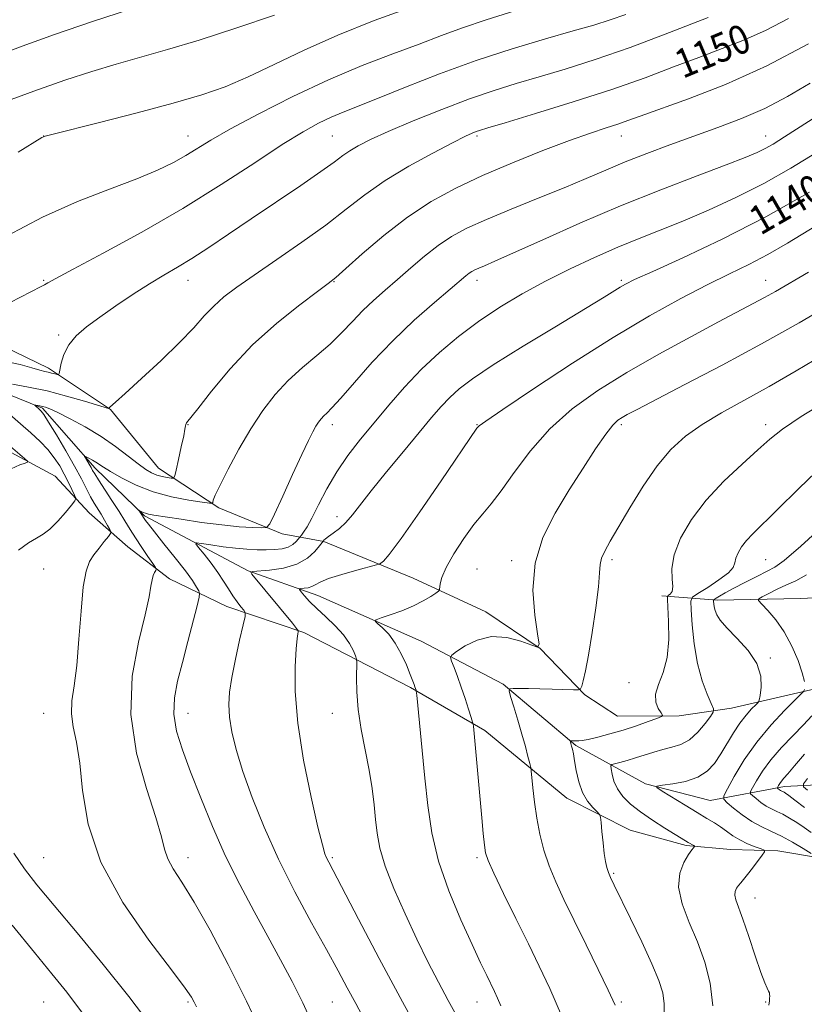
# Model space of a CAD drawing. Extents: x 2064800 to 2067700, y 312300 to 315200.
# Drawn here: x 2066660 to 2066877, y 314503 to 314776 of the extents above; entities that cross this region are included whole.
import ezdxf
from ezdxf.enums import TextEntityAlignment as Align

# ---------------------------------------------------------------- set-up
doc = ezdxf.new("R2010")
doc.units = 0
doc.header["$MEASUREMENT"] = 0
for name, color, linetype, lineweight in [('DTM HARD BREAKLINE', 7, 'Continuous', 0), ('DTM SPOT ELEVATION', 2, 'Continuous', 13), ('INDEX CONTOUR', 41, 'Continuous', 13), ('INDEX CONTOUR LABEL', 244, 'Continuous', 0), ('INTERMEDIATE CONTOUR', 44, 'Continuous', 0)]:
    doc.layers.add(name, color=color, linetype=linetype, lineweight=lineweight)
doc.styles.add('Style-ITALICS', font='ITALICS.shx')

msp = doc.modelspace()

# ---------------------------------------------------------------- linework, layer by layer
at = {"layer": 'DTM HARD BREAKLINE'}
for points in [[(2066454.59, 314733.06, 1174.8), (2066495.6, 314734.06, 1171.77), (2066516.55, 314730.29, 1170.02), (2066527.24, 314726.48, 1168.78), (2066544.38, 314712.44, 1165.83), (2066560.64, 314704.81, 1163.87), (2066582.44, 314701.47, 1160.88), (2066605.1, 314698.13, 1157.8), (2066624.76, 314695.21, 1155.15), (2066651.71, 314686.76, 1153.1), (2066667.54, 314679.12, 1152.42), (2066684.67, 314667.65, 1149.94), (2066697.97, 314651.46, 1148.83), (2066714.67, 314640.41, 1145.67), (2066732.22, 314633.21, 1143.53), (2066743.76, 314631.12, 1139.94), (2066768.57, 314620.95, 1136.82)], [(2066449.96, 314712.54, 1169.29), (2066474.75, 314709.64, 1167.84), (2066492.71, 314703.72, 1165.1), (2066515.81, 314696.54, 1163.05), (2066530.78, 314692.32, 1161.43), (2066552.6, 314681.71, 1160.49), (2066579.54, 314675.4, 1159.55), (2066601.76, 314674.62, 1157.58), (2066629.52, 314677.29, 1155.45), (2066649.18, 314674.79, 1149.55), (2066665.87, 314668.01, 1147.76), (2066680.45, 314651.4, 1145.54), (2066694.17, 314638.21, 1143.78), (2066722.85, 314622.93, 1140.07), (2066742.1, 314616.16, 1137.21), (2066770.77, 314603.45, 1134.98), (2066793.45, 314591.56, 1132.16), (2066813.59, 314574.54, 1129.81), (2066832.85, 314563.93, 1126.18), (2066850.81, 314559.3, 1124.86), (2066871.31, 314563.21, 1119.48), (2066889.25, 314564.13, 1113.96)], [(2066828.63, 314551.1, 1129.32), (2066811.08, 314560.01, 1130.77), (2066788.37, 314578.73, 1133.59), (2066767.82, 314590.62, 1136.2), (2066738.29, 314605.89, 1139.79), (2066716.9, 314613.08, 1142.73), (2066701.07, 314620.72, 1145.47), (2066689.5, 314629.65, 1147.18), (2066678.79, 314639.01, 1149.14), (2066669.35, 314649.23, 1151.45), (2066653.52, 314657.72, 1152.65), (2066634.27, 314663.63, 1154.27), (2066609.92, 314663.55, 1155.55), (2066587.28, 314663.47, 1158.37), (2066562.48, 314668.51, 1160.85), (2066538.54, 314673.12, 1162.69), (2066517.58, 314681.16, 1164.52), (2066495.33, 314690.06, 1166.15), (2066469.66, 314698.94, 1171.23), (2066453, 314699.31, 1171.44)], [(2067020.69, 314606.03, 1104.52), (2067000.2, 314601.26, 1106.83), (2066979.68, 314605.46, 1110.03), (2066956.99, 314616.49, 1115.37), (2066938.6, 314623.26, 1116.4), (2066913.4, 314621.46, 1118.71), (2066895.47, 314616.27, 1120.07), (2066875.82, 314615.35, 1122.17), (2066852.75, 314614.84, 1125.67), (2066837.37, 314616.07, 1130.46)], [(2066768.57, 314620.95, 1136.82), (2066788.68, 314611.63, 1134.56), (2066803.67, 314601.42, 1134), (2066816.11, 314588.65, 1131.78), (2066825.1, 314582.7, 1131.05), (2066842.19, 314582.76, 1129.64), (2066856.71, 314584.95, 1127.21), (2066881.04, 314590.59, 1123.32), (2066898.55, 314591.08, 1123.11), (2066910.94, 314592.4, 1121.74), (2066930.58, 314595.46, 1120.71), (2066945.53, 314596.37, 1117.6), (2066956.64, 314595.98, 1116.27), (2066971.6, 314594.75, 1111.44), (2066983.57, 314590.95, 1110.33), (2066994.26, 314589.71, 1109.31)], [(2066828.63, 314551.1, 1129.32), (2066844.16, 314546.88, 1128.23), (2066856.42, 314545.79, 1127.04), (2066869.52, 314545.4, 1125.64), (2066881.06, 314543.45, 1123.92)]]:
    msp.add_polyline3d(points, dxfattribs=at)
at = {"layer": 'DTM SPOT ELEVATION'}
for p in [(2066666.16, 314743.48, 1158.02), (2066706.16, 314743.48, 1156.72), (2066746.16, 314743.48, 1152.99), (2066786.16, 314743.48, 1149.74), (2066826.16, 314743.48, 1147.3), (2066866.16, 314743.48, 1144.72), (2066666.16, 314703.48, 1154.16), (2066706.16, 314703.48, 1151.32), (2066786.16, 314703.48, 1143.5), (2066826.16, 314703.48, 1140.27), (2066866.16, 314703.48, 1136.74), (2066746.59, 314703.05, 1147.92), (2066670.34, 314688.27, 1152.27), (2066706.16, 314663.48, 1147.93), (2066746.16, 314663.48, 1143.51), (2066786.16, 314663.48, 1138.08), (2066826.16, 314663.48, 1133.68), (2066866.16, 314663.48, 1130.48), (2066747.39, 314638.01, 1140.46), (2066795.84, 314625.81, 1134.36), (2066823.59, 314626.03, 1131.64), (2066866.15, 314626.04, 1127.04), (2066666.16, 314623.48, 1149.13), (2066786.16, 314623.48, 1134.87), (2066867.39, 314598.86, 1125.83), (2066828.27, 314592.03, 1130.25), (2066666.16, 314583.48, 1148.94), (2066706.16, 314583.48, 1143.22), (2066746.16, 314583.48, 1138.74), (2066666.16, 314543.48, 1149), (2066706.16, 314543.48, 1145.4), (2066746.16, 314543.48, 1139.76), (2066786.16, 314543.48, 1134.32), (2066824.04, 314539.2, 1129.81), (2066863.21, 314532.36, 1125.28), (2066666.16, 314503.48, 1153.08), (2066706.16, 314503.48, 1148.24), (2066746.16, 314503.48, 1142.94), (2066786.16, 314503.48, 1136.8), (2066826.16, 314503.48, 1131.76), (2066866.16, 314503.48, 1126.16)]:
    msp.add_point(p, dxfattribs=at)
at = {"layer": 'INDEX CONTOUR'}
for points in [[(2066653.578, 314752.235, 1160), (2066663.527, 314755.873, 1160), (2066672.112, 314758.89, 1160), (2066679.512, 314761.334, 1160), (2066686.296, 314763.395, 1160), (2066700.481, 314767.376, 1160), (2066709.273, 314770.016, 1160), (2066719.679, 314773.399, 1160), (2066730.101, 314776.941, 1160)], [(2066657.544, 314674.679, 1150), (2066662.023, 314673.886, 1150), (2066667.168, 314672.8, 1150), (2066672.572, 314671.413, 1150), (2066677.545, 314669.983, 1150), (2066684.149, 314667.973, 1150), (2066684.263, 314667.97, 1150), (2066684.281, 314668.029, 1150), (2066684.348, 314668.136, 1150), (2066684.511, 314668.31, 1150), (2066686.128, 314669.743, 1150), (2066688.813, 314672.153, 1150), (2066693.322, 314676.252, 1150), (2066698.746, 314681.294, 1150), (2066703.861, 314686.258, 1150), (2066707.746, 314690.341, 1150), (2066710.689, 314693.611, 1150), (2066713.283, 314696.349, 1150), (2066716.103, 314698.868, 1150), (2066719.663, 314701.582, 1150), (2066724.46, 314704.935, 1150), (2066730.738, 314709.203, 1150), (2066737.721, 314714.005, 1150), (2066744.379, 314718.789, 1150), (2066750, 314723.141, 1150), (2066755.156, 314727.166, 1150), (2066760.737, 314731.105, 1150), (2066767.284, 314735.076, 1150), (2066773.93, 314738.73, 1150), (2066779.46, 314741.6, 1150), (2066782.981, 314743.358, 1150), (2066784.896, 314744.25, 1150), (2066785.931, 314744.664, 1150), (2066786.926, 314744.997, 1150), (2066789.165, 314745.674, 1150), (2066794.046, 314747.133, 1150), (2066802.408, 314749.652, 1150), (2066812.872, 314752.889, 1150), (2066823.501, 314756.344, 1150), (2066832.752, 314759.602, 1150), (2066840.657, 314762.571, 1150), (2066847.641, 314765.24, 1150), (2066854.095, 314767.654, 1150), (2066860.25, 314770.064, 1150), (2066866.307, 314772.775, 1150), (2066872.44, 314776.021, 1150)], [(2066772.228, 314491.476, 1140), (2066765.595, 314503.531, 1140), (2066759.12, 314515.612, 1140), (2066753.417, 314526.459, 1140), (2066745.164, 314542.252, 1140), (2066744.563, 314543.439, 1140), (2066744.086, 314544.605, 1140), (2066743.381, 314547.029, 1140), (2066742.152, 314551.996, 1140), (2066740.256, 314560.264, 1140), (2066738.178, 314570.485, 1140), (2066736.558, 314580.782, 1140), (2066735.863, 314589.575, 1140), (2066735.865, 314596.461, 1140), (2066736.161, 314601.326, 1140), (2066736.418, 314604.189, 1140), (2066736.589, 314605.564, 1140), (2066736.689, 314606.089, 1140), (2066736.678, 314606.386, 1140), (2066736.263, 314606.998, 1140), (2066735.087, 314608.448, 1140), (2066723.886, 314622.082, 1140), (2066723.577, 314622.567, 1140), (2066724.054, 314622.785, 1140), (2066728.786, 314623.158, 1140), (2066732.598, 314623.708, 1140), (2066736.307, 314624.778, 1140), (2066739.221, 314626.453, 1140), (2066741.283, 314628.337, 1140), (2066742.596, 314629.91, 1140), (2066743.669, 314631.282, 1140), (2066743.834, 314631.464, 1140), (2066744.239, 314631.823, 1140), (2066745.058, 314632.445, 1140), (2066746.395, 314633.404, 1140), (2066748.084, 314634.716, 1140), (2066749.888, 314636.377, 1140), (2066751.695, 314638.452, 1140), (2066756.936, 314645.178, 1140), (2066761.136, 314650.368, 1140), (2066765.852, 314656.081, 1140), (2066770.231, 314661.342, 1140), (2066773.636, 314665.412, 1140), (2066776.295, 314668.485, 1140), (2066778.654, 314670.989, 1140), (2066781.247, 314673.377, 1140), (2066784.944, 314676.206, 1140), (2066790.718, 314680.058, 1140), (2066799.014, 314685.221, 1140), (2066808.22, 314690.802, 1140), (2066816.206, 314695.614, 1140), (2066821.373, 314698.766, 1140), (2066825.848, 314701.566, 1140), (2066827.297, 314702.397, 1140), (2066829.861, 314703.65, 1140), (2066834.866, 314705.93, 1140), (2066843.207, 314709.698, 1140), (2066854.06, 314714.826, 1140), (2066866.173, 314721.041, 1140), (2066878.295, 314727.934, 1140)], [(2066659.234, 314628.717, 1150), (2066661.984, 314630.731, 1150), (2066664.187, 314632.034, 1150), (2066666.055, 314633.113, 1150), (2066667.956, 314634.55, 1150), (2066670.125, 314636.722, 1150), (2066672.267, 314639.163, 1150), (2066673.956, 314641.202, 1150), (2066674.866, 314642.38, 1150), (2066675.068, 314643.098, 1150), (2066674.742, 314643.973, 1150), (2066674.045, 314645.473, 1150), (2066673.077, 314647.484, 1150), (2066671.925, 314649.746, 1150), (2066670.643, 314652.038, 1150), (2066669.159, 314654.319, 1150), (2066667.369, 314656.583, 1150), (2066665.195, 314658.845, 1150), (2066662.65, 314661.182, 1150), (2066659.774, 314663.685, 1150), (2066653.674, 314668.946, 1150)], [(2066837.954, 314495.345, 1130), (2066838.02, 314502.985, 1130), (2066837.625, 314506.05, 1130), (2066836.565, 314509.508, 1130), (2066834.645, 314514.083, 1130), (2066831.826, 314520.145, 1130), (2066828.683, 314526.666, 1130), (2066824.153, 314535.918, 1130), (2066823.149, 314538.046, 1130), (2066822.583, 314539.427, 1130), (2066822.163, 314540.756, 1130), (2066821.799, 314542.404, 1130), (2066821.457, 314544.656, 1130), (2066821.118, 314547.628, 1130), (2066820.811, 314550.751, 1130), (2066820.579, 314553.285, 1130), (2066820.418, 314554.721, 1130), (2066820.126, 314555.471, 1130), (2066819.455, 314556.177, 1130), (2066818.255, 314557.376, 1130), (2066816.785, 314559.181, 1130), (2066815.404, 314561.601, 1130), (2066814.39, 314564.561, 1130), (2066813.707, 314567.643, 1130), (2066813.238, 314570.346, 1130), (2066812.882, 314572.291, 1130), (2066812.605, 314573.578, 1130), (2066812.391, 314574.429, 1130), (2066811.991, 314575.858, 1130), (2066812.056, 314575.908, 1130), (2066812.274, 314575.914, 1130), (2066814.384, 314575.878, 1130), (2066815.334, 314575.974, 1130), (2066817.003, 314576.286, 1130), (2066819.646, 314576.899, 1130), (2066823.008, 314577.778, 1130), (2066826.711, 314578.858, 1130), (2066830.37, 314580.052, 1130), (2066833.592, 314581.187, 1130), (2066835.984, 314582.063, 1130), (2066837.257, 314582.576, 1130), (2066837.567, 314582.99, 1130), (2066837.185, 314583.659, 1130), (2066836.414, 314584.867, 1130), (2066835.726, 314586.618, 1130), (2066835.633, 314588.842, 1130), (2066836.454, 314591.521, 1130), (2066837.741, 314594.82, 1130), (2066838.853, 314598.953, 1130), (2066839.311, 314603.924, 1130), (2066839.272, 314608.904, 1130), (2066838.921, 314615.044, 1130), (2066838.973, 314615.909, 1130), (2066839.246, 314616.195, 1130), (2066839.733, 314616.555, 1130), (2066840.217, 314617.287, 1130), (2066840.429, 314618.605, 1130), (2066840.249, 314620.689, 1130), (2066840.154, 314623.601, 1130), (2066840.77, 314627.379, 1130), (2066842.596, 314631.991, 1130), (2066845.619, 314637.157, 1130), (2066849.702, 314642.535, 1130), (2066854.597, 314647.782, 1130), (2066859.622, 314652.547, 1130), (2066863.99, 314656.478, 1130), (2066867.31, 314659.446, 1130), (2066870.783, 314662.204, 1130), (2066876.009, 314665.73, 1130), (2066883.992, 314670.659, 1130)], [(2066876.881, 314557.416, 1120), (2066874.208, 314559.48, 1120), (2066872.544, 314560.742, 1120), (2066871.676, 314561.359, 1120), (2066871.229, 314561.622, 1120), (2066870.575, 314561.932, 1120), (2066870.272, 314562.098, 1120), (2066869.968, 314562.306, 1120), (2066869.488, 314562.695, 1120), (2066869.382, 314562.803, 1120), (2066869.384, 314562.918, 1120), (2066869.495, 314563.139, 1120), (2066869.719, 314563.539, 1120), (2066870.065, 314564.09, 1120), (2066870.545, 314564.74, 1120), (2066871.214, 314565.515, 1120), (2066872.315, 314566.766, 1120), (2066874.132, 314568.925, 1120), (2066876.849, 314572.191, 1120)], [(2066695.896, 314496.964, 1150), (2066689.796, 314505.021, 1150), (2066682.698, 314513.876, 1150), (2066675.44, 314522.661, 1150), (2066669.072, 314530.277, 1150), (2066664.354, 314535.982, 1150), (2066660.886, 314540.45, 1150), (2066657.976, 314544.707, 1150)]]:
    msp.add_polyline3d(points, dxfattribs=at)
at = {"layer": 'INTERMEDIATE CONTOUR'}
for points in [[(2066652.659, 314765.467, 1162), (2066660.237, 314768.361, 1162), (2066669.204, 314771.539, 1162), (2066679.749, 314775.13, 1162), (2066690.258, 314778.635, 1162)], [(2066656.095, 314715.829, 1156), (2066665.883, 314720.983, 1156), (2066675.553, 314725.288, 1156), (2066684.452, 314728.759, 1156), (2066691.993, 314731.602, 1156), (2066697.774, 314734.013, 1156), (2066702.128, 314736.122, 1156), (2066705.572, 314738.049, 1156), (2066712.498, 314742.268, 1156), (2066717.974, 314745.402, 1156), (2066725.815, 314749.623, 1156), (2066735.242, 314754.412, 1156), (2066745.114, 314759.056, 1156), (2066754.444, 314762.988, 1156), (2066762.864, 314766.223, 1156), (2066770.163, 314768.923, 1156), (2066776.333, 314771.257, 1156), (2066782.191, 314773.432, 1156), (2066788.759, 314775.665, 1156), (2066796.675, 314778.084, 1156)], [(2066656.964, 314697.296, 1154), (2066665.537, 314701.73, 1154), (2066666.408, 314702.202, 1154), (2066667.338, 314702.739, 1154), (2066669.547, 314703.968, 1154), (2066674.388, 314706.574, 1154), (2066682.714, 314711.016, 1154), (2066693.376, 314716.844, 1154), (2066704.73, 314723.381, 1154), (2066715.346, 314729.973, 1154), (2066724.647, 314736.05, 1154), (2066732.273, 314741.065, 1154), (2066738.021, 314744.635, 1154), (2066742.332, 314747.035, 1154), (2066745.809, 314748.706, 1154), (2066749.104, 314750.093, 1154), (2066758.644, 314753.844, 1154), (2066766.416, 314756.963, 1154), (2066775.809, 314760.64, 1154), (2066785.939, 314764.342, 1154), (2066795.954, 314767.62, 1154), (2066805.134, 314770.363, 1154), (2066812.792, 314772.543, 1154), (2066818.523, 314774.196, 1154), (2066823.054, 314775.604, 1154), (2066827.4, 314777.114, 1154)], [(2066659.123, 314739.009, 1158), (2066665.738, 314743.005, 1158), (2066666.17, 314743.249, 1158), (2066666.607, 314743.393, 1158), (2066668.485, 314743.884, 1158), (2066681.668, 314747.195, 1158), (2066692.068, 314749.851, 1158), (2066702.098, 314752.521, 1158), (2066710.023, 314754.845, 1158), (2066716.512, 314757.118, 1158), (2066722.836, 314759.802, 1158), (2066730.05, 314763.226, 1158), (2066738.335, 314767.19, 1158), (2066747.653, 314771.361, 1158), (2066757.746, 314775.408, 1158), (2066767.468, 314779, 1158)], [(2066655.696, 314680.973, 1152), (2066659.673, 314680.142, 1152), (2066662.955, 314679.186, 1152), (2066665.139, 314678.568, 1152), (2066666.499, 314678.239, 1152), (2066667.475, 314678.023, 1152), (2066668.413, 314677.782, 1152), (2066669.276, 314677.534, 1152), (2066669.932, 314677.334, 1152), (2066670.3, 314677.278, 1152), (2066670.499, 314677.613, 1152), (2066671.081, 314680.496, 1152), (2066671.834, 314682.935, 1152), (2066673.162, 314685.549, 1152), (2066675.231, 314688.045, 1152), (2066678.096, 314690.549, 1152), (2066681.777, 314693.289, 1152), (2066686.207, 314696.392, 1152), (2066690.954, 314699.588, 1152), (2066695.502, 314702.505, 1152), (2066699.496, 314704.908, 1152), (2066703.258, 314707.109, 1152), (2066707.278, 314709.553, 1152), (2066711.967, 314712.602, 1152), (2066717.431, 314716.282, 1152), (2066723.699, 314720.529, 1152), (2066737.385, 314729.744, 1152), (2066742.959, 314733.569, 1152), (2066746.658, 314736.231, 1152), (2066749.042, 314738.014, 1152), (2066750.987, 314739.382, 1152), (2066753.318, 314740.765, 1152), (2066756.676, 314742.452, 1152), (2066761.645, 314744.697, 1152), (2066768.521, 314747.621, 1152), (2066776.421, 314750.825, 1152), (2066784.172, 314753.776, 1152), (2066790.918, 314756.093, 1152), (2066797.084, 314757.991, 1152), (2066803.418, 314759.838, 1152), (2066810.581, 314761.97, 1152), (2066818.893, 314764.62, 1152), (2066828.588, 314767.991, 1152), (2066839.543, 314772.107, 1152), (2066850.193, 314776.282, 1152)], [(2066708.516, 314502.222, 1148), (2066707.897, 314503.514, 1148), (2066707.178, 314504.822, 1148), (2066705.424, 314507.376, 1148), (2066701.647, 314512.4, 1148), (2066695.369, 314520.664, 1148), (2066688.136, 314531.121, 1148), (2066682.004, 314542.273, 1148), (2066678.488, 314552.799, 1148), (2066676.944, 314562.095, 1148), (2066676.188, 314569.732, 1148), (2066675.299, 314575.469, 1148), (2066674.403, 314579.797, 1148), (2066673.89, 314583.391, 1148), (2066674.027, 314586.933, 1148), (2066674.621, 314591.139, 1148), (2066675.357, 314596.73, 1148), (2066675.989, 314604.039, 1148), (2066676.559, 314611.842, 1148), (2066677.176, 314618.522, 1148), (2066677.94, 314622.9, 1148), (2066678.906, 314625.53, 1148), (2066680.116, 314627.403, 1148), (2066681.558, 314629.288, 1148), (2066682.994, 314631.087, 1148), (2066684.13, 314632.481, 1148), (2066684.738, 314633.277, 1148), (2066684.84, 314633.786, 1148), (2066684.526, 314634.445, 1148), (2066683.888, 314635.577, 1148), (2066683.039, 314637.055, 1148), (2066682.097, 314638.644, 1148), (2066680.196, 314641.733, 1148), (2066679.192, 314643.512, 1148), (2066676.679, 314648.427, 1148), (2066674.788, 314651.951, 1148), (2066672.332, 314656.261, 1148), (2066669.742, 314660.643, 1148), (2066667.58, 314664.193, 1148), (2066666.253, 314666.263, 1148), (2066665.557, 314667.204, 1148), (2066665.131, 314667.621, 1148), (2066663.727, 314668.847, 1148), (2066663.757, 314668.894, 1148), (2066664.02, 314668.863, 1148), (2066665.179, 314668.679, 1148), (2066665.899, 314668.537, 1148), (2066666.68, 314668.322, 1148), (2066667.913, 314667.833, 1148), (2066670.087, 314666.825, 1148), (2066673.507, 314665.126, 1148), (2066677.728, 314662.861, 1148), (2066682.121, 314660.226, 1148), (2066686.143, 314657.437, 1148), (2066689.6, 314654.788, 1148), (2066692.393, 314652.591, 1148), (2066694.48, 314651.073, 1148), (2066696.097, 314650.116, 1148), (2066697.548, 314649.522, 1148), (2066699.045, 314649.116, 1148), (2066700.446, 314648.844, 1148), (2066701.521, 314648.678, 1148), (2066702.128, 314648.68, 1148), (2066702.482, 314649.253, 1148), (2066702.884, 314650.888, 1148), (2066703.548, 314653.831, 1148), (2066704.325, 314657.332, 1148), (2066704.976, 314660.394, 1148), (2066705.329, 314662.265, 1148), (2066705.471, 314663.166, 1148), (2066705.555, 314663.559, 1148), (2066705.804, 314663.965, 1148), (2066708.869, 314667.888, 1148), (2066712.664, 314672.723, 1148), (2066717.866, 314678.943, 1148), (2066724.076, 314685.545, 1148), (2066730.794, 314691.629, 1148), (2066737.118, 314696.71, 1148), (2066742.05, 314700.401, 1148), (2066745.012, 314702.593, 1148), (2066747.107, 314704.276, 1148), (2066749.861, 314706.71, 1148), (2066754.414, 314710.782, 1148), (2066760.363, 314715.868, 1148), (2066766.918, 314720.967, 1148), (2066773.493, 314725.31, 1148), (2066780.299, 314729.041, 1148), (2066787.753, 314732.539, 1148), (2066796.035, 314736.059, 1148), (2066804.393, 314739.39, 1148), (2066811.843, 314742.195, 1148), (2066817.633, 314744.24, 1148), (2066821.947, 314745.673, 1148), (2066825.208, 314746.736, 1148), (2066827.974, 314747.7, 1148), (2066831.372, 314748.934, 1148), (2066844.751, 314753.736, 1148), (2066855.007, 314757.734, 1148), (2066866.443, 314762.863, 1148), (2066878.027, 314768.966, 1148)], [(2066727.07, 314493.803, 1146), (2066722.375, 314503.793, 1146), (2066717.289, 314513.947, 1146), (2066712.275, 314523.384, 1146), (2066707.866, 314531.18, 1146), (2066704.484, 314536.695, 1146), (2066702.102, 314540.438, 1146), (2066700.586, 314543.201, 1146), (2066699.702, 314545.821, 1146), (2066698.839, 314549.295, 1146), (2066697.288, 314554.666, 1146), (2066694.674, 314562.629, 1146), (2066691.933, 314572.487, 1146), (2066690.333, 314583.202, 1146), (2066690.742, 314593.758, 1146), (2066692.434, 314603.247, 1146), (2066694.281, 314610.789, 1146), (2066695.406, 314615.781, 1146), (2066695.927, 314618.75, 1146), (2066696.213, 314620.501, 1146), (2066696.554, 314621.711, 1146), (2066696.929, 314622.559, 1146), (2066697.239, 314623.093, 1146), (2066697.372, 314623.426, 1146), (2066697.161, 314623.924, 1146), (2066696.423, 314625.01, 1146), (2066695.067, 314626.963, 1146), (2066693.353, 314629.474, 1146), (2066691.628, 314632.085, 1146), (2066690.138, 314634.469, 1146), (2066688.716, 314636.812, 1146), (2066687.093, 314639.434, 1146), (2066685.112, 314642.503, 1146), (2066681.39, 314648.173, 1146), (2066680.353, 314649.815, 1146), (2066679.773, 314650.807, 1146), (2066679.336, 314651.597, 1146), (2066678.806, 314652.521, 1146), (2066677.788, 314654.24, 1146), (2066677.557, 314654.653, 1146), (2066677.613, 314654.732, 1146), (2066678.006, 314654.551, 1146), (2066678.745, 314654.175, 1146), (2066679.687, 314653.672, 1146), (2066680.649, 314653.108, 1146), (2066682.761, 314651.692, 1146), (2066684.722, 314650.461, 1146), (2066687.779, 314648.7, 1146), (2066691.8, 314646.7, 1146), (2066696.531, 314644.852, 1146), (2066701.635, 314643.469, 1146), (2066706.413, 314642.54, 1146), (2066710.078, 314641.976, 1146), (2066712.085, 314641.7, 1146), (2066712.845, 314641.689, 1146), (2066713.01, 314641.933, 1146), (2066713.178, 314642.519, 1146), (2066713.743, 314643.918, 1146), (2066715.044, 314646.693, 1146), (2066717.303, 314651.166, 1146), (2066720.265, 314656.678, 1146), (2066723.557, 314662.322, 1146), (2066726.886, 314667.368, 1146), (2066730.303, 314671.784, 1146), (2066733.943, 314675.706, 1146), (2066737.866, 314679.273, 1146), (2066741.84, 314682.603, 1146), (2066745.555, 314685.808, 1146), (2066748.797, 314688.977, 1146), (2066751.721, 314692.082, 1146), (2066754.57, 314695.063, 1146), (2066757.559, 314697.904, 1146), (2066760.75, 314700.733, 1146), (2066764.175, 314703.716, 1146), (2066767.835, 314706.94, 1146), (2066771.625, 314710.181, 1146), (2066775.405, 314713.135, 1146), (2066779.168, 314715.615, 1146), (2066783.419, 314717.881, 1146), (2066788.79, 314720.306, 1146), (2066795.632, 314723.148, 1146), (2066803.177, 314726.198, 1146), (2066810.371, 314729.129, 1146), (2066816.453, 314731.702, 1146), (2066821.84, 314734.017, 1146), (2066827.238, 314736.268, 1146), (2066833.196, 314738.6, 1146), (2066839.62, 314740.996, 1146), (2066846.263, 314743.393, 1146), (2066852.905, 314745.776, 1146), (2066859.463, 314748.285, 1146), (2066865.888, 314751.105, 1146), (2066872.175, 314754.378, 1146), (2066878.473, 314758.082, 1146)], [(2066740.777, 314497.197, 1144), (2066737.954, 314503.253, 1144), (2066734.998, 314509.192, 1144), (2066731.817, 314515.235, 1144), (2066728.324, 314521.637, 1144), (2066724.486, 314528.595, 1144), (2066720.489, 314536.07, 1144), (2066716.573, 314543.967, 1144), (2066712.951, 314552.117, 1144), (2066709.71, 314560.062, 1144), (2066706.906, 314567.272, 1144), (2066704.619, 314573.368, 1144), (2066703.003, 314578.57, 1144), (2066702.23, 314583.246, 1144), (2066702.396, 314587.759, 1144), (2066703.295, 314592.439, 1144), (2066704.641, 314597.61, 1144), (2066706.159, 314603.37, 1144), (2066708.702, 314613.248, 1144), (2066709.292, 314615.652, 1144), (2066709.404, 314616.728, 1144), (2066709.135, 314617.405, 1144), (2066708.524, 314618.481, 1144), (2066707.375, 314620.273, 1144), (2066705.438, 314622.973, 1144), (2066702.626, 314626.602, 1144), (2066699.516, 314630.487, 1144), (2066696.857, 314633.785, 1144), (2066695.203, 314635.864, 1144), (2066694.376, 314636.946, 1144), (2066694.012, 314637.467, 1144), (2066692.52, 314639.772, 1144), (2066692.555, 314639.796, 1144), (2066693.177, 314639.453, 1144), (2066693.737, 314639.175, 1144), (2066694.392, 314638.912, 1144), (2066695.206, 314638.699, 1144), (2066696.723, 314638.432, 1144), (2066704.255, 314637.249, 1144), (2066709.912, 314636.41, 1144), (2066715.56, 314635.674, 1144), (2066720.333, 314635.206, 1144), (2066724, 314634.964, 1144), (2066726.49, 314634.859, 1144), (2066727.875, 314634.956, 1144), (2066728.822, 314635.952, 1144), (2066730.141, 314638.702, 1144), (2066732.393, 314643.656, 1144), (2066735.14, 314649.673, 1144), (2066737.693, 314655.21, 1144), (2066739.522, 314659.074, 1144), (2066740.735, 314661.488, 1144), (2066741.595, 314663.026, 1144), (2066742.332, 314664.178, 1144), (2066743.035, 314665.106, 1144), (2066743.756, 314665.887, 1144), (2066744.618, 314666.696, 1144), (2066746.03, 314668.109, 1144), (2066748.473, 314670.797, 1144), (2066752.28, 314675.192, 1144), (2066757.213, 314680.763, 1144), (2066762.884, 314686.742, 1144), (2066768.85, 314692.42, 1144), (2066774.422, 314697.339, 1144), (2066783.145, 314704.73, 1144), (2066784.009, 314705.411, 1144), (2066784.762, 314705.907, 1144), (2066785.612, 314706.36, 1144), (2066786.686, 314706.845, 1144), (2066788.252, 314707.504, 1144), (2066791.144, 314708.75, 1144), (2066796.335, 314711.06, 1144), (2066804.45, 314714.727, 1144), (2066814.703, 314719.289, 1144), (2066825.959, 314724.094, 1144), (2066837.109, 314728.566, 1144), (2066847.168, 314732.418, 1144), (2066855.179, 314735.434, 1144), (2066860.504, 314737.501, 1144), (2066863.795, 314738.895, 1144), (2066866.023, 314739.995, 1144), (2066868.179, 314741.225, 1144), (2066871.337, 314743.197, 1144), (2066884.641, 314751.751, 1144)], [(2066755.092, 314498.562, 1142), (2066752.607, 314503.086, 1142), (2066750.278, 314507.405, 1142), (2066747.731, 314512.156, 1142), (2066744.533, 314518.029, 1142), (2066740.419, 314525.489, 1142), (2066735.799, 314534.076, 1142), (2066731.253, 314543.1, 1142), (2066727.27, 314551.927, 1142), (2066723.973, 314560.148, 1142), (2066721.397, 314567.412, 1142), (2066719.553, 314573.457, 1142), (2066718.35, 314578.403, 1142), (2066717.677, 314582.458, 1142), (2066717.442, 314585.907, 1142), (2066717.635, 314589.342, 1142), (2066718.269, 314593.43, 1142), (2066719.302, 314598.529, 1142), (2066720.467, 314603.773, 1142), (2066721.441, 314607.987, 1142), (2066721.96, 314610.342, 1142), (2066722.001, 314611.394, 1142), (2066721.598, 314612.043, 1142), (2066720.805, 314613.024, 1142), (2066719.747, 314614.407, 1142), (2066718.568, 314616.095, 1142), (2066717.365, 314618.009, 1142), (2066716.042, 314620.15, 1142), (2066714.454, 314622.537, 1142), (2066712.55, 314625.117, 1142), (2066710.638, 314627.549, 1142), (2066709.119, 314629.422, 1142), (2066708.357, 314630.435, 1142), (2066708.572, 314630.73, 1142), (2066709.947, 314630.558, 1142), (2066712.536, 314630.152, 1142), (2066715.872, 314629.665, 1142), (2066719.355, 314629.227, 1142), (2066722.503, 314628.943, 1142), (2066725.295, 314628.806, 1142), (2066727.825, 314628.782, 1142), (2066730.156, 314628.856, 1142), (2066732.226, 314629.087, 1142), (2066733.944, 314629.552, 1142), (2066735.24, 314630.281, 1142), (2066736.147, 314631.098, 1142), (2066736.717, 314631.78, 1142), (2066737.578, 314632.866, 1142), (2066738.175, 314633.65, 1142), (2066739.131, 314635.12, 1142), (2066740.506, 314637.6, 1142), (2066742.346, 314641.267, 1142), (2066744.64, 314645.724, 1142), (2066747.357, 314650.427, 1142), (2066750.464, 314654.962, 1142), (2066753.929, 314659.416, 1142), (2066757.717, 314664.006, 1142), (2066761.799, 314668.874, 1142), (2066766.172, 314673.881, 1142), (2066770.838, 314678.811, 1142), (2066775.799, 314683.491, 1142), (2066781.061, 314687.903, 1142), (2066786.629, 314692.061, 1142), (2066792.508, 314695.989, 1142), (2066798.702, 314699.716, 1142), (2066805.211, 314703.276, 1142), (2066811.982, 314706.675, 1142), (2066818.746, 314709.83, 1142), (2066825.181, 314712.634, 1142), (2066831.108, 314715.053, 1142), (2066836.93, 314717.355, 1142), (2066843.194, 314719.882, 1142), (2066850.281, 314722.905, 1142), (2066857.911, 314726.412, 1142), (2066865.64, 314730.316, 1142), (2066873.101, 314734.52, 1142), (2066880.23, 314738.874, 1142)], [(2066780.957, 314498.94, 1138), (2066778.246, 314503.89, 1138), (2066775.499, 314509.054, 1138), (2066772.619, 314514.68, 1138), (2066769.536, 314520.957, 1138), (2066766.27, 314527.913, 1138), (2066763.192, 314534.921, 1138), (2066760.758, 314541.192, 1138), (2066759.288, 314546.173, 1138), (2066758.541, 314550.256, 1138), (2066758.129, 314554.068, 1138), (2066757.717, 314558.144, 1138), (2066757.158, 314562.661, 1138), (2066756.357, 314567.706, 1138), (2066754.161, 314579.037, 1138), (2066753.294, 314584.549, 1138), (2066752.892, 314589.421, 1138), (2066752.836, 314593.372, 1138), (2066752.971, 314597.69, 1138), (2066752.88, 314598.529, 1138), (2066752.574, 314599.394, 1138), (2066751.963, 314600.851, 1138), (2066750.904, 314602.854, 1138), (2066749.243, 314605.203, 1138), (2066746.926, 314607.707, 1138), (2066744.301, 314610.197, 1138), (2066741.815, 314612.512, 1138), (2066739.837, 314614.507, 1138), (2066738.404, 314616.092, 1138), (2066737.474, 314617.194, 1138), (2066737.013, 314617.784, 1138), (2066737.01, 314618.012, 1138), (2066737.463, 314618.074, 1138), (2066738.33, 314618.142, 1138), (2066739.414, 314618.301, 1138), (2066740.471, 314618.614, 1138), (2066741.412, 314619.133, 1138), (2066742.729, 314619.873, 1138), (2066745.062, 314620.841, 1138), (2066748.749, 314622.002, 1138), (2066752.923, 314623.161, 1138), (2066758.382, 314624.594, 1138), (2066759.209, 314624.853, 1138), (2066759.606, 314625.077, 1138), (2066760.278, 314625.642, 1138), (2066761.909, 314627.54, 1138), (2066765.174, 314631.915, 1138), (2066770.375, 314639.323, 1138), (2066776.295, 314647.938, 1138), (2066786.186, 314662.474, 1138), (2066786.42, 314662.774, 1138), (2066786.796, 314663.128, 1138), (2066788.63, 314664.469, 1138), (2066793.347, 314667.715, 1138), (2066801.808, 314673.399, 1138), (2066812.639, 314680.503, 1138), (2066823.902, 314687.628, 1138), (2066833.994, 314693.634, 1138), (2066842.659, 314698.442, 1138), (2066849.975, 314702.236, 1138), (2066856.096, 314705.247, 1138), (2066861.489, 314707.885, 1138), (2066866.697, 314710.607, 1138), (2066872.183, 314713.774, 1138), (2066884.493, 314721.244, 1138)], [(2066792.847, 314502.43, 1136), (2066791.924, 314504.561, 1136), (2066791.064, 314506.4, 1136), (2066788.886, 314510.853, 1136), (2066787.195, 314514.377, 1136), (2066784.824, 314519.43, 1136), (2066781.711, 314526.284, 1136), (2066778.39, 314534.283, 1136), (2066775.545, 314542.544, 1136), (2066773.677, 314550.383, 1136), (2066772.561, 314557.928, 1136), (2066771.789, 314565.506, 1136), (2066771.041, 314573.219, 1136), (2066769.516, 314588.493, 1136), (2066769.395, 314589.603, 1136), (2066769.344, 314589.868, 1136), (2066769.009, 314590.85, 1136), (2066768.781, 314591.463, 1136), (2066767.698, 314594.255, 1136), (2066766.639, 314596.888, 1136), (2066765.245, 314599.982, 1136), (2066763.582, 314602.976, 1136), (2066761.756, 314605.406, 1136), (2066760.028, 314607.2, 1136), (2066758.694, 314608.381, 1136), (2066758.037, 314609.027, 1136), (2066758.282, 314609.423, 1136), (2066759.639, 314609.911, 1136), (2066762.174, 314610.755, 1136), (2066765.384, 314611.905, 1136), (2066768.621, 314613.239, 1136), (2066771.341, 314614.622, 1136), (2066773.415, 314615.881, 1136), (2066774.814, 314616.832, 1136), (2066775.555, 314617.378, 1136), (2066775.833, 314617.761, 1136), (2066775.967, 314619.338, 1136), (2066776.432, 314621.108, 1136), (2066777.649, 314623.863, 1136), (2066779.833, 314627.678, 1136), (2066782.588, 314631.919, 1136), (2066785.363, 314635.779, 1136), (2066787.778, 314638.752, 1136), (2066790.138, 314641.533, 1136), (2066792.92, 314645.118, 1136), (2066796.517, 314650.195, 1136), (2066800.995, 314656.214, 1136), (2066806.334, 314662.317, 1136), (2066812.531, 314667.843, 1136), (2066819.633, 314672.932, 1136), (2066827.699, 314677.922, 1136), (2066836.598, 314683.014, 1136), (2066845.415, 314687.847, 1136), (2066853.045, 314691.923, 1136), (2066862.717, 314697.023, 1136), (2066865.853, 314698.716, 1136), (2066868.829, 314700.401, 1136), (2066878.046, 314705.735, 1136)], [(2066809.564, 314499.804, 1134), (2066806.35, 314507.229, 1134), (2066803.458, 314513.43, 1134), (2066800.427, 314519.635, 1134), (2066796.978, 314526.653, 1134), (2066793.571, 314533.617, 1134), (2066790.855, 314539.244, 1134), (2066789.29, 314542.684, 1134), (2066788.587, 314544.827, 1134), (2066788.267, 314546.998, 1134), (2066787.937, 314550.247, 1134), (2066787.535, 314554.526, 1134), (2066785.212, 314579.896, 1134), (2066785.142, 314580.455, 1134), (2066784.978, 314581.092, 1134), (2066784.58, 314582.353, 1134), (2066783.856, 314584.615, 1134), (2066782.89, 314587.57, 1134), (2066781.817, 314590.741, 1134), (2066780.765, 314593.693, 1134), (2066779.848, 314596.171, 1134), (2066779.173, 314597.954, 1134), (2066778.875, 314598.961, 1134), (2066779.221, 314599.644, 1134), (2066780.509, 314600.59, 1134), (2066782.933, 314602.157, 1134), (2066786.283, 314603.801, 1134), (2066790.249, 314604.754, 1134), (2066794.467, 314604.489, 1134), (2066798.376, 314603.454, 1134), (2066801.357, 314602.341, 1134), (2066802.959, 314601.844, 1134), (2066803.378, 314602.66, 1134), (2066802.977, 314605.49, 1134), (2066802.181, 314610.738, 1134), (2066801.689, 314617.628, 1134), (2066802.269, 314625.088, 1134), (2066804.449, 314632.241, 1134), (2066807.817, 314638.979, 1134), (2066811.723, 314645.388, 1134), (2066815.576, 314651.456, 1134), (2066819.041, 314656.778, 1134), (2066821.843, 314660.849, 1134), (2066823.811, 314663.35, 1134), (2066825.201, 314664.693, 1134), (2066826.372, 314665.472, 1134), (2066827.813, 314666.283, 1134), (2066830.519, 314667.711, 1134), (2066843.802, 314674.555, 1134), (2066854.079, 314679.929, 1134), (2066865.023, 314685.839, 1134), (2066875.377, 314691.699, 1134), (2066884.559, 314697.083, 1134)], [(2066824.426, 314502.631, 1132), (2066822.559, 314506.752, 1132), (2066819.759, 314512.556, 1132), (2066816.41, 314519.398, 1132), (2066813.098, 314526.131, 1132), (2066810.292, 314531.874, 1132), (2066808.02, 314536.773, 1132), (2066806.2, 314541.234, 1132), (2066804.755, 314545.605, 1132), (2066803.628, 314549.99, 1132), (2066802.768, 314554.431, 1132), (2066802.125, 314558.872, 1132), (2066801.673, 314562.864, 1132), (2066801.223, 314567.542, 1132), (2066801.074, 314568.524, 1132), (2066800.809, 314569.641, 1132), (2066800.322, 314571.569, 1132), (2066799.6, 314574.32, 1132), (2066798.652, 314577.741, 1132), (2066797.522, 314581.592, 1132), (2066796.4, 314585.289, 1132), (2066795.514, 314588.162, 1132), (2066795.077, 314589.737, 1132), (2066795.25, 314590.315, 1132), (2066796.183, 314590.39, 1132), (2066797.971, 314590.373, 1132), (2066800.502, 314590.339, 1132), (2066803.61, 314590.276, 1132), (2066807.062, 314590.18, 1132), (2066812.896, 314589.985, 1132), (2066814.302, 314589.976, 1132), (2066814.898, 314590.239, 1132), (2066815.196, 314590.998, 1132), (2066815.621, 314592.521, 1132), (2066816.255, 314595.243, 1132), (2066817.098, 314599.64, 1132), (2066818.108, 314605.853, 1132), (2066819.092, 314612.682, 1132), (2066819.819, 314618.586, 1132), (2066820.152, 314622.442, 1132), (2066820.337, 314624.766, 1132), (2066820.711, 314626.486, 1132), (2066821.578, 314628.448, 1132), (2066823.098, 314631.172, 1132), (2066828.514, 314640.416, 1132), (2066832.183, 314646.388, 1132), (2066836.054, 314652.025, 1132), (2066839.889, 314656.579, 1132), (2066843.925, 314660.261, 1132), (2066848.513, 314663.52, 1132), (2066853.928, 314666.761, 1132), (2066867.079, 314674.041, 1132), (2066874.548, 314678.343, 1132), (2066882.089, 314682.809, 1132)], [(2066657.202, 314651.248, 1152), (2066659.619, 314652.372, 1152), (2066661.055, 314652.834, 1152), (2066661.744, 314653.072, 1152), (2066661.714, 314653.405, 1152), (2066660.939, 314654.116, 1152), (2066654.474, 314659.673, 1152)], [(2066851.498, 314502.422, 1128), (2066850.765, 314508.749, 1128), (2066849.259, 314514.586, 1128), (2066847.223, 314520.15, 1128), (2066844.959, 314525.579, 1128), (2066843.018, 314530.711, 1128), (2066842.011, 314535.309, 1128), (2066842.332, 314539.166, 1128), (2066843.496, 314542.199, 1128), (2066844.8, 314544.355, 1128), (2066845.684, 314545.637, 1128), (2066846.16, 314546.265, 1128), (2066846.474, 314546.63, 1128), (2066846.43, 314546.716, 1128), (2066846.21, 314546.846, 1128), (2066844.646, 314547.729, 1128), (2066843.983, 314548.124, 1128), (2066841.097, 314549.899, 1128), (2066838.236, 314551.676, 1128), (2066834.811, 314553.878, 1128), (2066831.454, 314556.19, 1128), (2066828.685, 314558.371, 1128), (2066826.575, 314560.453, 1128), (2066825.078, 314562.541, 1128), (2066824.138, 314564.675, 1128), (2066823.617, 314566.626, 1128), (2066823.364, 314568.104, 1128), (2066823.286, 314568.921, 1128), (2066823.534, 314569.291, 1128), (2066824.32, 314569.532, 1128), (2066825.787, 314569.906, 1128), (2066827.794, 314570.449, 1128), (2066830.129, 314571.144, 1128), (2066835.145, 314572.779, 1128), (2066837.692, 314573.499, 1128), (2066840.2, 314574.081, 1128), (2066842.657, 314574.834, 1128), (2066845.057, 314576.153, 1128), (2066847.359, 314578.255, 1128), (2066849.368, 314580.645, 1128), (2066850.849, 314582.65, 1128), (2066851.618, 314583.84, 1128), (2066851.679, 314584.761, 1128), (2066851.083, 314586.2, 1128), (2066849.934, 314588.791, 1128), (2066848.536, 314592.538, 1128), (2066847.245, 314597.288, 1128), (2066846.337, 314602.746, 1128), (2066845.786, 314608.05, 1128), (2066845.483, 314612.2, 1128), (2066845.411, 314614.527, 1128), (2066845.909, 314615.704, 1128), (2066847.402, 314616.739, 1128), (2066850.085, 314618.394, 1128), (2066853.211, 314620.441, 1128), (2066855.804, 314622.407, 1128), (2066857.156, 314623.942, 1128), (2066857.645, 314625.204, 1128), (2066857.919, 314626.474, 1128), (2066858.511, 314627.969, 1128), (2066859.491, 314629.645, 1128), (2066860.816, 314631.39, 1128), (2066862.547, 314633.237, 1128), (2066869.342, 314639.834, 1128), (2066875.342, 314645.748, 1128), (2066882.383, 314652.54, 1128)], [(2066867.021, 314502.594, 1126), (2066867.161, 314503.797, 1126), (2066867.229, 314504.586, 1126), (2066867.251, 314505.129, 1126), (2066867.242, 314505.581, 1126), (2066867.165, 314506.031, 1126), (2066866.967, 314506.552, 1126), (2066866.584, 314507.309, 1126), (2066865.904, 314508.83, 1126), (2066864.802, 314511.735, 1126), (2066863.231, 314516.328, 1126), (2066861.458, 314521.659, 1126), (2066859.83, 314526.464, 1126), (2066857.897, 314531.824, 1126), (2066857.599, 314533.141, 1126), (2066857.694, 314534.172, 1126), (2066858.072, 314535.049, 1126), (2066858.61, 314535.819, 1126), (2066859.223, 314536.564, 1126), (2066860, 314537.482, 1126), (2066861.074, 314538.803, 1126), (2066862.493, 314540.637, 1126), (2066865.198, 314544.226, 1126), (2066865.822, 314545.139, 1126), (2066865.737, 314545.586, 1126), (2066864.871, 314545.948, 1126), (2066863.229, 314546.537, 1126), (2066861.128, 314547.375, 1126), (2066858.961, 314548.414, 1126), (2066857.037, 314549.596, 1126), (2066855.314, 314550.835, 1126), (2066853.667, 314552.038, 1126), (2066851.943, 314553.164, 1126), (2066849.887, 314554.4, 1126), (2066847.214, 314555.988, 1126), (2066843.823, 314558.045, 1126), (2066837.51, 314561.932, 1126), (2066836.037, 314562.904, 1126), (2066836.045, 314563.327, 1126), (2066837.542, 314563.565, 1126), (2066840.396, 314563.942, 1126), (2066843.93, 314564.632, 1126), (2066847.331, 314565.77, 1126), (2066849.973, 314567.456, 1126), (2066852, 314569.64, 1126), (2066853.74, 314572.236, 1126), (2066857.221, 314578.068, 1126), (2066858.989, 314580.773, 1126), (2066860.722, 314583.005, 1126), (2066862.256, 314584.702, 1126), (2066863.398, 314585.846, 1126), (2066864.028, 314586.514, 1126), (2066864.334, 314587.188, 1126), (2066864.577, 314588.445, 1126), (2066864.877, 314590.706, 1126), (2066864.781, 314593.772, 1126), (2066863.696, 314597.288, 1126), (2066861.277, 314600.904, 1126), (2066858.201, 314604.305, 1126), (2066855.391, 314607.178, 1126), (2066853.563, 314609.302, 1126), (2066852.59, 314610.831, 1126), (2066852.13, 314612.009, 1126), (2066851.889, 314613.025, 1126), (2066851.77, 314613.866, 1126), (2066851.72, 314614.466, 1126), (2066851.726, 314614.805, 1126), (2066851.903, 314615.037, 1126), (2066852.406, 314615.361, 1126), (2066853.38, 314615.947, 1126), (2066854.967, 314616.861, 1126), (2066857.303, 314618.139, 1126), (2066860.388, 314619.756, 1126), (2066863.695, 314621.44, 1126), (2066866.56, 314622.858, 1126), (2066868.693, 314623.96, 1126), (2066871.277, 314625.824, 1126), (2066875.866, 314629.814, 1126), (2066883.357, 314636.679, 1126)], [(2066876.85, 314592.321, 1124), (2066876.293, 314594.672, 1124), (2066875.105, 314598.095, 1124), (2066873.374, 314602.104, 1124), (2066871.253, 314606.055, 1124), (2066868.933, 314609.404, 1124), (2066866.747, 314611.991, 1124), (2066865.066, 314613.754, 1124), (2066864.197, 314614.716, 1124), (2066864.222, 314615.246, 1124), (2066865.162, 314615.798, 1124), (2066866.973, 314616.711, 1124), (2066869.346, 314617.873, 1124), (2066871.907, 314619.055, 1124), (2066874.453, 314620.195, 1124), (2066877.468, 314621.899, 1124)], [(2066878.769, 314544.641, 1124), (2066876.513, 314546.043, 1124), (2066873.586, 314547.787, 1124), (2066870.486, 314549.484, 1124), (2066867.606, 314550.859, 1124), (2066864.919, 314552.107, 1124), (2066862.286, 314553.541, 1124), (2066859.649, 314555.349, 1124), (2066857.267, 314557.224, 1124), (2066855.474, 314558.737, 1124), (2066854.551, 314559.672, 1124), (2066854.567, 314560.671, 1124), (2066855.535, 314562.591, 1124), (2066857.444, 314566.033, 1124), (2066860.194, 314570.574, 1124), (2066863.66, 314575.537, 1124), (2066867.622, 314580.284, 1124), (2066871.456, 314584.353, 1124), (2066876.098, 314588.948, 1124), (2066876.728, 314589.679, 1124), (2066876.879, 314590.142, 1124)], [(2066878.767, 314550.452, 1122), (2066876.766, 314551.889, 1122), (2066874.744, 314553.259, 1122), (2066872.764, 314554.489, 1122), (2066870.917, 314555.516, 1122), (2066869.265, 314556.312, 1122), (2066867.749, 314557.018, 1122), (2066866.279, 314557.819, 1122), (2066864.809, 314558.827, 1122), (2066863.481, 314559.873, 1122), (2066862.482, 314560.716, 1122), (2066861.967, 314561.237, 1122), (2066861.976, 314561.794, 1122), (2066862.515, 314562.865, 1122), (2066863.6, 314564.804, 1122), (2066865.276, 314567.476, 1122), (2066867.601, 314570.624, 1122), (2066870.536, 314573.989, 1122), (2066873.691, 314577.306, 1122), (2066876.588, 314580.311, 1122), (2066878.934, 314582.786, 1122)], [(2066877.755, 314562.171, 1118), (2066876.663, 314563.15, 1118), (2066876.654, 314564.006, 1118), (2066877.718, 314565.472, 1118)], [(2066676.975, 314500.38, 1152), (2066672.578, 314506.207, 1152), (2066668.463, 314511.354, 1152), (2066663.656, 314517.205, 1152), (2066657.483, 314524.805, 1152)]]:
    msp.add_polyline3d(points, dxfattribs=at)

# ---------------------------------------------------------------- texts
at = {"layer": 'INDEX CONTOUR LABEL', "style": 'Style-ITALICS', "width": 0.875}
for s, rotation, p in [('1150', 22.7, (2066841.645, 314762.948, 1150)), ('1140', 30.1, (2066862.695, 314719.257, 1140))]:
    msp.add_text(s, height=8, rotation=rotation, dxfattribs=at).set_placement(p, align=Align.MIDDLE_LEFT)

doc.saveas('drawing.dxf')
